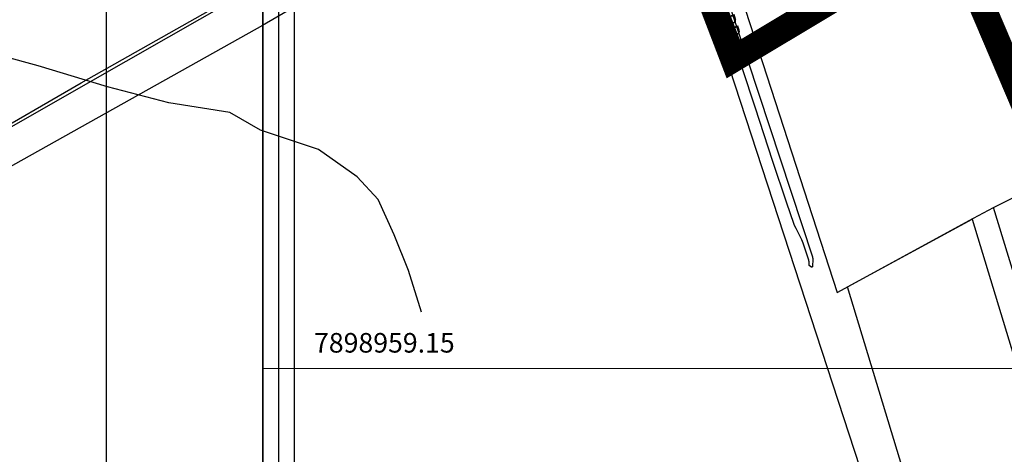
# Model space of a CAD drawing. Units: inches. Extents: x 766697 to 804488, y 7890132 to 7918267.
# Drawn here: x 773141 to 774400, y 7898850 to 7899405 of the extents above; entities that cross this region are included whole.
import ezdxf
from ezdxf.enums import TextEntityAlignment as Align

# ---------------------------------------------------------------- set-up
doc = ezdxf.new("R2010")
doc.units = ezdxf.units.IN
doc.header["$MEASUREMENT"] = 0
doc.linetypes.add('05', pattern=[10, 7, -1, 1, -1])
for name, color, linetype in [('canteiros para mapas', 90, 'Continuous'), ('Grade_Coordenadas_20060828', 251, 'Continuous'), ('Hidrografia', 150, 'Continuous'), ('LIMITE-PERIMETRO_20041202', 6, 'Continuous'), ('quadras Reduzidas', 7, 'Continuous'), ('RODOVIAS_URBANAS', 252, 'Continuous'), ('Toponimias de vias AUMENTADAS', 251, 'Continuous')]:
    doc.layers.add(name, color=color, linetype=linetype)
doc.styles.add('60', font='simplex.shx', dxfattribs={"height": 2.8})
doc.styles.get("Standard").update_dxf_attribs({"font": 'arial.ttf'})

msp = doc.modelspace()

# ---------------------------------------------------------------- linework, layer by layer
at = {"layer": 'canteiros para mapas'}
msp.add_lwpolyline([(773961.9, 7899686.3), (774154.5, 7899101.9), (774154.5, 7899101.9), (774154.6, 7899101.6), (774154.7, 7899101.3), (774154.8, 7899100.9), (774154.8, 7899100.6), (774154.9, 7899100.3), (774154.9, 7899099.9), (774154.9, 7899099.6), (774154.9, 7899099.2), (774154.9, 7899098.9), (774154.7, 7899089.6), (774154.6, 7899089.6), (774154.6, 7899089.5), (774154.6, 7899089.5), (774154.6, 7899089.5), (774154.6, 7899089.4), (774154.5, 7899089.4), (774154.5, 7899089.4), (774154.5, 7899089.3), (774154.5, 7899089.3), (774154.4, 7899089.3), (774154.4, 7899089.2), (774154.4, 7899089.2), (774154.3, 7899089.2), (774154.3, 7899089.2), (774154.3, 7899089.1), (774154.2, 7899089.1), (774154.2, 7899089.1), (774154.2, 7899089.1), (774154.1, 7899089.1), (774154.1, 7899089), (774154.1, 7899089), (774154, 7899089), (774154, 7899089), (774153.9, 7899089), (774153.9, 7899089), (774153.9, 7899089), (774153.8, 7899089), (774153.8, 7899088.9), (774153.8, 7899088.9), (774153.7, 7899088.9), (774153.7, 7899088.9), (774153.6, 7899088.9), (774153.6, 7899088.9), (774153.5, 7899088.9), (774153.5, 7899088.9), (774153.5, 7899088.9), (774153.4, 7899089), (774153.4, 7899089), (774153.3, 7899089), (774153.3, 7899089), (774153.3, 7899089), (774153.2, 7899089), (774153.2, 7899089), (774153.2, 7899089), (774153.1, 7899089), (774153.1, 7899089.1), (774153, 7899089.1), (774153, 7899089.1), (774153, 7899089.1), (774152.9, 7899089.1), (774152.9, 7899089.2), (774151, 7899090.6), (774151, 7899090.6), (774150.9, 7899090.7), (774150.9, 7899090.7), (774150.9, 7899090.7), (774150.8, 7899090.8), (774150.8, 7899090.8), (774150.8, 7899090.8), (774150.8, 7899090.9), (774150.7, 7899090.9), (774150.7, 7899091), (774150.7, 7899091), (774150.7, 7899091), (774150.7, 7899091.1), (774150.6, 7899091.1), (774150.6, 7899091.1), (774150.6, 7899091.2), (774150.6, 7899091.2), (774150.6, 7899091.3), (774150.6, 7899091.3), (774150.6, 7899091.4), (774150.6, 7899091.4), (774150.6, 7899091.4), (774150.5, 7899091.5), (774150.5, 7899091.5), (774150.4, 7899095.2), (774150.4, 7899095.5), (774150.4, 7899095.8), (774150.3, 7899096.1), (774150.3, 7899096.4), (774150.2, 7899096.7), (774150.2, 7899097), (774150.1, 7899097.4), (774150, 7899097.7), (774149.9, 7899098), (774147.8, 7899104.3), (774142.7, 7899119.5), (774141, 7899123.7), (774139.9, 7899126.3), (774133.8, 7899138.1), (774132.3, 7899141.3), (774131.3, 7899143.6), (774121.3, 7899171.8), (774104.1, 7899223.8), (774081.2, 7899293.5), (774065.1, 7899342.3), (774037.8, 7899425.4)], dxfattribs=at)
at = {"layer": 'Grade_Coordenadas_20060828'}
for p, q in [((773452, 7915169.3), (773452, 7896093.2)), ((773472, 7915169.3), (773472, 7896093.2)), ((773492, 7915169.3), (773492, 7896093.2))]:
    msp.add_line(p, q, dxfattribs=at)
for points in [[(773252, 7915369.3), (804487.9, 7915369.3), (804487.9, 7895893.2), (773252, 7895893.2)], [(773452, 7915169.3), (804287.9, 7915169.3), (804287.9, 7896093.2), (773452, 7896093.2)]]:
    msp.add_lwpolyline(points, close=True, dxfattribs=at)
at = {"layer": 'Grade_Coordenadas_20060828', "lineweight": 5}
msp.add_lwpolyline([(773452, 7898959.2), (799992, 7898959.2)], dxfattribs=at)
at = {"layer": 'Hidrografia'}
msp.add_lwpolyline([(773654.8, 7899031.3), (773638.3, 7899084.8), (773619.8, 7899130.1), (773599.2, 7899175.4), (773572.4, 7899204.2), (773523, 7899239.2), (773448.9, 7899263.9), (773409.8, 7899286.6), (773331.6, 7899298.9), (773253.4, 7899319.5), (773164.8, 7899346.3), (773119.6, 7899358.6)], dxfattribs=at)
at = {"layer": 'LIMITE-PERIMETRO_20041202', "linetype": '05', "ltscale": 15, "const_width": 33.5}
msp.add_lwpolyline([(774461.2, 7899212.2), (774329.9, 7899520.4), (774053.4, 7899354.8), (773929.4, 7899678.5), (775534.8, 7900599.8)], dxfattribs=at)
at = {"layer": 'quadras Reduzidas'}
msp.add_lwpolyline([(774291.9, 7898598.8), (773944.6, 7899662.3), (773938.6, 7899669.6), (773931.8, 7899673.3), (773922.5, 7899671.7), (773451.6, 7899397.8), (772713.1, 7898984.5), (773079.6, 7898827.9), (773049, 7898539.6), (772943.6, 7898215.5), (773081.7, 7898161.8), (773123.6, 7898145.5), (773215.7, 7898138.2), (773295.2, 7898115), (773409.1, 7898022.2), (774291.9, 7898598.8)], dxfattribs=at)
msp.add_lwpolyline([(774360.7, 7899151.6), (774385.9, 7899165), (774502, 7899223.3, -0.299489), (774478.3, 7899240.8), (774378.3, 7899523, -0.038035), (774376.3, 7899530.7), (774372.2, 7899552, -0.135613), (774354.3, 7899561.4, 0.103649), (774318.2, 7899550.5), (774095.2, 7899428.5, -0.04451), (774086.9, 7899424.9), (774068.4, 7899418.7), (774080.7, 7899381.8), (774186.2, 7899056.4), (774360.7, 7899151.6)], format="xyb", close=True, dxfattribs=at)
for points in [[(774502, 7899223.3), (774551.1, 7899247.4), (774771.3, 7898521.8), (774685.1, 7898495.7), (774599, 7898469.6), (774385.9, 7899165)], [(774398.3, 7898408.7), (774314.9, 7898683.4), (774199.5, 7899063.7), (774358.6, 7899150.4), (774568.4, 7898460.3)]]:
    msp.add_lwpolyline(points, close=True, dxfattribs=at)
at = {"layer": 'RODOVIAS_URBANAS', "ltscale": 0.05}
msp.add_lwpolyline([(773722, 7899603.1, 0.068027), (773686.4, 7899585.4), (773650.3, 7899565.4), (773553, 7899509.7), (773490.5, 7899474), (773447.2, 7899449.2), (773331.2, 7899382.8), (773222.3, 7899320.6), (773076.7, 7899237.4), (772927.6, 7899152.2), (772901.8, 7899137.4), (772756.4, 7899054.4), (772599.1, 7898965.5), (772500.3, 7898908.5), (772442.7, 7898875.6)], format="xyb", dxfattribs=at)
for points in [[(773219.9, 7899324.4), (773418.4, 7899437.1)], [(773088.3, 7899248.6), (773219.9, 7899324.4)]]:
    msp.add_lwpolyline(points, dxfattribs=at)

# ---------------------------------------------------------------- texts
at = {"layer": 'Grade_Coordenadas_20060828', "insert": (773517.4, 7899004.7), "char_height": 25, "width": 994.215, "attachment_point": 1}
msp.add_mtext('7898959.15', dxfattribs=at)
at = {"layer": 'Toponimias de vias AUMENTADAS', "ltscale": 0.05, "style": '60'}
msp.add_text('RUA DO PRATA', height=17.5, rotation=288, dxfattribs=at).set_placement((774034.8, 7899417.9), align=Align.CENTER)
msp.add_text('RUA DO QUEIXADA', height=17.5, rotation=290.1761, dxfattribs=at).set_placement((774386.6, 7899504.1))

doc.saveas('drawing.dxf')
